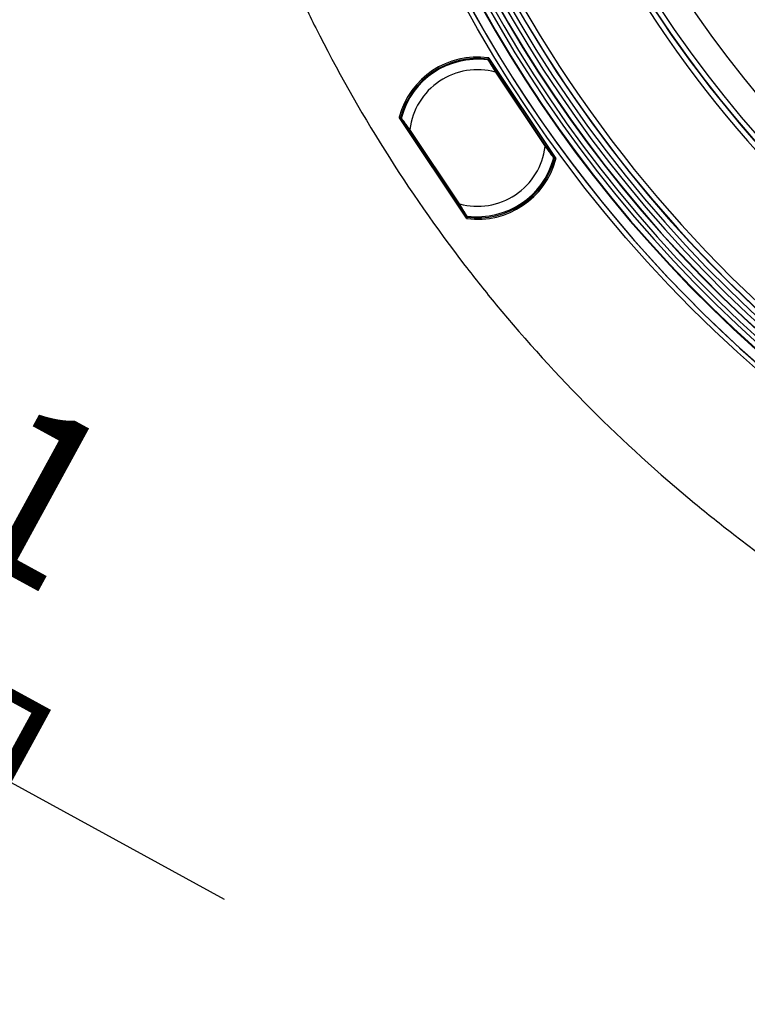
# Model space of a CAD drawing. Units: millimetres. Extents: x 69 to 1126, y 56 to 792.
# Drawn here: x 470 to 525, y 490 to 565 of the extents above; entities that cross this region are included whole.
import ezdxf

# ---------------------------------------------------------------- set-up
doc = ezdxf.new("R2010")
doc.units = ezdxf.units.MM
doc.header["$PDSIZE"] = -1
doc.layers.add('10', color=1, linetype='Continuous')
doc.styles.add('SLDTEXTSTYLE3', font='TXT', dxfattribs={"width": 0.7})
doc.dimstyles.new('SLDDIMSTYLE0', dxfattribs={"dimtxt": 12.733073, "dimasz": 12.733073, "dimexe": 0, "dimexo": 0.0625, "dimgap": 3.183268, "dimtad": 1, "dimdec": 1, "dimlfac": 1.25, "dimrnd": 1e-09, "dimzin": 12, "dimdsep": 46, "dimtxsty": 'SLDTEXTSTYLE3', "dimsah": 1, "dimcen": 0, "dimadec": 0, "dimazin": 3, "dimtfac": 1, "dimtdec": 1, "dimtofl": 0, "dimtmove": 0, "dimatfit": 3, "dimfxl": 1, "dimfrac": 2, "dimtolj": 1, "dimtzin": 12, "dimarcsym": 0})
doc.dimstyles.new('SLDDIMSTYLE2', dxfattribs={"dimtxt": 12.733073, "dimasz": 12.733073, "dimexe": 0, "dimexo": 0.0625, "dimgap": 3.183268, "dimtad": 1, "dimdec": 1, "dimlfac": 1.25, "dimrnd": 1e-09, "dimzin": 4, "dimdsep": 46, "dimtxsty": 'SLDTEXTSTYLE3', "dimsah": 1, "dimcen": 0, "dimadec": 0, "dimazin": 1, "dimtfac": 1, "dimtdec": 1, "dimtofl": 0, "dimtmove": 0, "dimatfit": 3, "dimfxl": 1, "dimfrac": 2, "dimtolj": 1, "dimtzin": 12, "dimarcsym": 0})

# ---------------------------------------------------------------- blocks, each defined once
blk = doc.blocks.new('_D')
at = {"layer": '10', "color": 0, "lineweight": -2, "transparency": 16777216}
blk.add_line((485.628, 497.742), (381.519, 554.615), dxfattribs=at)
at = {"layer": '10', "color": 0, "transparency": 16777216}
blk.add_solid([(382.537, 556.477), (380.502, 552.752), (370.345, 560.719)], dxfattribs=at)
at = {"layer": 'Defpoints', "color": 0, "transparency": 16777216}
for p in [(172.992, 668.529), (370.345, 560.719)]:
    blk.add_point(p, dxfattribs=at)
at = {"layer": '10', "color": 0, "transparency": 16777216, "insert": (443.739, 531.507), "char_height": 12.73307, "attachment_point": 5, "rotation": 331.35306, "style": 'SLDTEXTSTYLE3'}
blk.add_mtext('\\A1;∅281.1 [∅11.07]', dxfattribs=at)
blk = doc.blocks.new('_D_2')
at = {"layer": '10', "color": 0, "lineweight": -2, "transparency": 16777216}
blk.add_line((806.689, 489.748), (691.748, 556.93), dxfattribs=at)
at = {"layer": '10', "color": 0, "transparency": 16777216}
blk.add_solid([(692.819, 558.762), (690.677, 555.097), (680.755, 563.355)], dxfattribs=at)
at = {"layer": 'Defpoints', "color": 0, "transparency": 16777216}
for p in [(505.324, 665.893), (680.755, 563.355)]:
    blk.add_point(p, dxfattribs=at)
at = {"layer": '10', "color": 0, "transparency": 16777216, "insert": (763.872, 525.835), "char_height": 12.73307, "attachment_point": 5, "rotation": 329.69414, "style": 'SLDTEXTSTYLE3'}
blk.add_mtext('\\A1;∅254.0 [∅10.00]', dxfattribs=at)

msp = doc.modelspace()

# ---------------------------------------------------------------- linework, layer by layer
at = {"color": 7, "linetype": 'Continuous', "lineweight": 25}
for p, q in [((505.767, 561.816), (510.867, 554.184)), ((505.808, 561.732), (505.829, 561.708)), ((505.842, 561.651), (505.821, 561.675)), ((505.827, 561.552), (505.842, 561.651)), ((505.829, 561.708), (510.777, 554.302)), ((506.276, 560.749), (510.063, 555.083)), ((510.122, 555.123), (506.336, 560.789)), ((504.055, 549.63), (498.954, 557.265)), ((499.032, 557.164), (499.017, 557.194)), ((503.979, 549.762), (499.032, 557.164)), ((499.1, 557.182), (499.065, 557.161)), ((499.065, 557.161), (499.079, 557.131)), ((499.079, 557.131), (499.175, 557.107)), ((499.685, 556.344), (503.471, 550.678)), ((503.531, 550.718), (499.744, 556.384)), ((510.73, 554.335), (510.632, 554.36)), ((510.725, 554.281), (510.75, 554.295)), ((510.75, 554.295), (510.73, 554.335)), ((510.777, 554.302), (510.797, 554.262)), ((503.98, 549.915), (503.966, 549.818)), ((503.966, 549.818), (503.996, 549.783)), ((504.009, 549.727), (503.979, 549.762)), ((503.996, 549.783), (504.018, 549.799))]:
    msp.add_line(p, q, dxfattribs=at)
at = {"color": 7, "linetype": 'Continuous', "lineweight": 25, "flags": 128}
for points in [[(505.821, 561.675), (505.789, 561.651), (505.786, 561.65)], [(499.007, 557.259), (499.032, 557.274), (499.042, 557.28)], [(510.808, 554.198), (510.793, 554.189), (510.782, 554.183)], [(504.087, 549.709), (504.074, 549.699), (504.064, 549.692)]]:
    msp.add_lwpolyline(points, dxfattribs=at)
at = {"color": 7, "linetype": 'Continuous', "lineweight": 25}
msp.add_circle((593.039, 614.624), 101.6, dxfattribs=at)
for centre, radius, start, end in [((593.039, 614.624), 100.516, 147.70317, 109.79683), ((593.039, 614.624), 100.473, 147.70317, 109.79683), ((593.039, 614.624), 100.074, 147.70317, 109.79683), ((593.039, 614.624), 99.759, 147.70317, 109.79683), ((593.039, 614.624), 99.359, 147.70317, 109.79683), ((593.039, 614.624), 99.336, 147.70317, 109.79683), ((593.039, 614.624), 98.937, 147.70317, 109.79683), ((593.039, 614.624), 86.914, 146.81937, 110.68063), ((593.039, 614.624), 98.596, 174.09842, 263.40108), ((593.039, 614.624), 98.196, 174.09984, 263.39966), ((593.039, 614.624), 88.946, 174.42527, 263.07422), ((593.039, 614.624), 89.346, 175.01926, 262.48023), ((593.039, 614.624), 101.251, 182.45804, 253.25792), ((593.039, 614.624), 101.251, 182.71141, 253.21251), ((593.039, 614.624), 89.367, 192.34618, 243.65382), ((593.039, 614.624), 89.767, 192.34618, 243.65382), ((593.039, 614.624), 98.175, 191.82466, 244.17534), ((593.039, 614.624), 97.775, 191.82466, 244.17534), ((593.039, 614.624), 112.44, 204.74074, 206.68784), ((593.039, 614.624), 112.44, 206.68784, 217.59788), ((504.904, 555.733), 6.171, 82.48131, 164.99877), ((504.904, 555.733), 6.062, 82.27992, 165.22008), ((504.904, 555.733), 6, 82.71398, 164.78602), ((515.967, 547.921), 17.205, 126.41631, 126.56075), ((505.742, 561.687), 0.0798, 33.79692, 82.11123), ((505.741, 561.687), 0.0801, 351.78678, 81.80238), ((505.742, 561.687), 0.0798, 351.45092, 33.70248), ((504.904, 555.733), 5.2, 74.69101, 172.80899), ((499.084, 557.238), 0.0798, 165.3766, 213.70308), ((499.084, 557.239), 0.0801, 165.68545, 255.71317), ((504.904, 555.733), 6, 164.78602, 165.15543), ((499.084, 557.238), 0.0798, 213.79752, 256.04908), ((504.904, 555.733), 5.2, 254.69101, 352.80899), ((510.731, 554.218), 0.0798, 33.79752, 76.04908), ((510.73, 554.218), 0.0801, 345.60587, 75.71284), ((510.73, 554.218), 0.0798, 345.29701, 33.70308), ((504.904, 555.733), 6.08, 262.27787, 345.22213), ((504.904, 555.733), 6.189, 262.65035, 344.86947), ((504.904, 555.733), 6, 262.71398, 344.78602), ((504.904, 555.733), 6, 344.78602, 345.12185), ((504.075, 549.771), 0.0798, 171.45092, 213.70248), ((504.076, 549.772), 0.0801, 171.78721, 261.90629), ((504.904, 555.733), 6, 262.43765, 262.71398), ((504.075, 549.771), 0.0798, 213.79692, 262.21515), ((593.039, 614.624), 112.44, 217.59788, 219.54498), ((593.039, 614.624), 112.44, 219.54498, 230.45502), ((593.039, 614.624), 112.44, 230.45502, 232.40212), ((593.039, 614.624), 112.44, 232.40212, 243.31216)]:
    msp.add_arc(centre, radius, start, end, dxfattribs=at)
for centre, major_axis, start_param, end_param in [((505.762, 561.663), (0.0526, -0.0605), 0.707198, 1.443701), ((499.099, 557.209), (-0.0358, 0.0718), 1.697892, 2.434395), ((510.711, 554.258), (0.0358, -0.0718), 1.697892, 2.434395), ((504.045, 549.806), (0.0526, -0.0605), 3.84879, 4.585293)]:
    msp.add_ellipse(centre, major_axis=major_axis, ratio=0.997627, start_param=start_param, end_param=end_param, dxfattribs=at)
for points, knots in [([(505.767, 561.816), (505.762, 561.824), (505.756, 561.831), (505.749, 561.836), (505.741, 561.841), (505.733, 561.846), (505.725, 561.848), (505.72, 561.85), (505.716, 561.851), (505.711, 561.851)], [0, 0, 0, 0, 0.00003367609, 0.00003367609, 0.00003367609, 0.00006735469, 0.00006735469, 0.00006735469, 0.00008470544, 0.00008470544, 0.00008470544, 0.00008470544]), ([(505.711, 561.851), (505.712, 561.848), (505.714, 561.845), (505.715, 561.842), (505.721, 561.83), (505.727, 561.818), (505.733, 561.806), (505.74, 561.793), (505.746, 561.78), (505.753, 561.766)], [0, 0, 0, 0, 0.0002, 0.0002, 0.0002, 0.001, 0.001, 0.001, 0.0018805, 0.0018805, 0.0018805, 0.0018805]), ([(505.718, 561.74), (505.727, 561.739), (505.735, 561.736), (505.743, 561.732), (505.751, 561.728), (505.759, 561.723), (505.765, 561.716), (505.771, 561.71), (505.776, 561.702), (505.78, 561.694), (505.784, 561.686), (505.786, 561.677), (505.787, 561.668), (505.787, 561.662), (505.787, 561.656), (505.786, 561.65)], [0, 0, 0, 0, 0.0000335586, 0.0000335586, 0.0000335586, 0.0000671211, 0.0000671211, 0.0000671211, 0.0001006308, 0.0001006308, 0.0001006308, 0.0001341164, 0.0001341164, 0.0001341164, 0.0001572034, 0.0001572034, 0.0001572034, 0.0001572034]), ([(505.677, 561.682), (505.681, 561.682), (505.689, 561.682), (505.703, 561.68), (505.709, 561.679)], [0, 0, 0, 0, 0.56324, 1, 1, 1, 1]), ([(505.709, 561.679), (505.71, 561.679), (505.712, 561.678), (505.713, 561.678), (505.713, 561.678)], [0, 0, 0, 0, 0.555844, 1, 1, 1, 1]), ([(505.713, 561.678), (505.717, 561.672), (505.725, 561.658), (505.769, 561.587), (505.833, 561.481), (505.936, 561.313), (506.086, 561.066), (506.21, 560.859), (506.276, 560.749)], [0, 0, 0, 0, 0.117867, 0.239979, 0.369154, 0.50736, 0.736772, 1, 1, 1, 1]), ([(505.763, 561.647), (505.76, 561.651), (505.754, 561.659), (505.742, 561.668), (505.728, 561.675), (505.718, 561.677), (505.713, 561.678)], [0, 0, 0, 0, 0.249995, 0.499989, 0.749958, 1, 1, 1, 1]), ([(506.336, 560.789), (506.265, 560.896), (506.123, 561.109), (505.939, 561.383), (505.801, 561.591), (505.776, 561.628), (505.763, 561.647)], [0, 0, 0, 0, 0.281079, 0.561524, 0.781291, 1, 1, 1, 1]), ([(498.943, 557.331), (498.941, 557.322), (498.94, 557.313), (498.94, 557.304), (498.941, 557.295), (498.943, 557.286), (498.947, 557.278), (498.949, 557.274), (498.951, 557.269), (498.954, 557.265)], [0, 0, 0, 0, 0.00003362022, 0.00003362022, 0.00003362022, 0.00006723726, 0.00006723726, 0.00006723726, 0.00008473798, 0.00008473798, 0.00008473798, 0.00008473798]), ([(499.007, 557.259), (499.004, 557.261), (499.002, 557.264), (499, 557.266), (498.991, 557.276), (498.982, 557.286), (498.973, 557.296), (498.963, 557.308), (498.953, 557.319), (498.943, 557.331)], [0, 0, 0, 0, 0.0002, 0.0002, 0.0002, 0.001, 0.001, 0.001, 0.001910924, 0.001910924, 0.001910924, 0.001910924]), ([(498.954, 557.265), (498.968, 557.25), (498.982, 557.234), (498.996, 557.218), (499.003, 557.21), (499.01, 557.202), (499.017, 557.194)], [0, 0, 0, 0, 0.001268807, 0.001268807, 0.001268807, 0.001906524, 0.001906524, 0.001906524, 0.001906524]), ([(499.1, 557.182), (499.091, 557.184), (499.083, 557.188), (499.075, 557.193), (499.068, 557.198), (499.061, 557.204), (499.056, 557.211), (499.05, 557.218), (499.046, 557.226), (499.043, 557.235), (499.041, 557.243), (499.039, 557.253), (499.04, 557.261), (499.04, 557.268), (499.041, 557.274), (499.042, 557.28)], [0, 0, 0, 0, 0.0000335586, 0.0000335586, 0.0000335586, 0.0000671211, 0.0000671211, 0.0000671211, 0.0001006308, 0.0001006308, 0.0001006308, 0.0001341164, 0.0001341164, 0.0001341164, 0.0001572034, 0.0001572034, 0.0001572034, 0.0001572034]), ([(499.102, 557.26), (499.101, 557.255), (499.099, 557.245), (499.1, 557.23), (499.104, 557.215), (499.109, 557.207), (499.111, 557.202)], [0, 0, 0, 0, 0.250042, 0.500011, 0.750005, 1, 1, 1, 1]), ([(499.102, 557.265), (499.104, 557.272), (499.106, 557.281), (499.108, 557.285), (499.108, 557.286)], [0, 0, 0, 0, 0.942733, 1, 1, 1, 1]), ([(499.102, 557.26), (499.102, 557.261), (499.102, 557.261), (499.102, 557.264), (499.102, 557.265)], [0, 0, 0, 0, 0.563645, 1, 1, 1, 1]), ([(499.744, 556.384), (499.668, 556.488), (499.525, 556.681), (499.354, 556.915), (499.238, 557.074), (499.165, 557.174), (499.115, 557.242), (499.106, 557.254), (499.102, 557.26)], [0, 0, 0, 0, 0.26326, 0.492641, 0.63086, 0.760041, 0.882148, 1, 1, 1, 1]), ([(499.111, 557.202), (499.121, 557.188), (499.14, 557.16), (499.236, 557.016), (499.411, 556.754), (499.572, 556.513), (499.685, 556.344)], [0, 0, 0, 0, 0.186084, 0.373018, 0.560606, 1, 1, 1, 1]), ([(510.063, 555.083), (510.139, 554.979), (510.283, 554.785), (510.453, 554.551), (510.57, 554.393), (510.643, 554.293), (510.692, 554.225), (510.701, 554.213), (510.705, 554.207)], [0, 0, 0, 0, 0.264629, 0.492907, 0.631267, 0.760465, 0.882444, 1, 1, 1, 1]), ([(510.696, 554.265), (510.687, 554.278), (510.668, 554.306), (510.571, 554.451), (510.397, 554.712), (510.236, 554.953), (510.122, 555.123)], [0, 0, 0, 0, 0.186295, 0.37323, 0.559841, 1, 1, 1, 1]), ([(510.696, 554.265), (510.698, 554.26), (510.703, 554.252), (510.707, 554.237), (510.708, 554.221), (510.706, 554.211), (510.705, 554.207)], [0, 0, 0, 0, 0.250042, 0.500011, 0.750005, 1, 1, 1, 1]), ([(510.725, 554.281), (510.733, 554.278), (510.742, 554.275), (510.749, 554.27), (510.757, 554.265), (510.763, 554.258), (510.769, 554.251), (510.774, 554.244), (510.778, 554.236), (510.781, 554.228), (510.784, 554.219), (510.785, 554.21), (510.785, 554.201), (510.785, 554.195), (510.784, 554.189), (510.782, 554.183)], [0, 0, 0, 0, 0.0000335586, 0.0000335586, 0.0000335586, 0.0000671211, 0.0000671211, 0.0000671211, 0.0001006308, 0.0001006308, 0.0001006308, 0.0001341164, 0.0001341164, 0.0001341164, 0.0001571998, 0.0001571998, 0.0001571998, 0.0001571998]), ([(510.867, 554.184), (510.853, 554.2), (510.838, 554.216), (510.824, 554.232), (510.815, 554.242), (510.806, 554.252), (510.797, 554.262)], [0, 0, 0, 0, 0.001299759, 0.001299759, 0.001299759, 0.002108787, 0.002108787, 0.002108787, 0.002108787]), ([(510.699, 554.181), (510.701, 554.187), (510.703, 554.196), (510.704, 554.206), (510.704, 554.208)], [0, 0, 0, 0, 0.758054, 1, 1, 1, 1]), ([(510.705, 554.202), (510.703, 554.195), (510.701, 554.186), (510.699, 554.182), (510.699, 554.181)], [0, 0, 0, 0, 0.942445, 1, 1, 1, 1]), ([(510.705, 554.207), (510.705, 554.206), (510.705, 554.206), (510.705, 554.203), (510.705, 554.202)], [0, 0, 0, 0, 0.563647, 1, 1, 1, 1]), ([(510.808, 554.198), (510.813, 554.191), (510.819, 554.185), (510.825, 554.179), (510.842, 554.158), (510.86, 554.138), (510.878, 554.118)], [0.000491978, 0.000491978, 0.000491978, 0.000491978, 0.001, 0.001, 0.001, 0.002605168, 0.002605168, 0.002605168, 0.002605168]), ([(510.878, 554.118), (510.88, 554.127), (510.881, 554.136), (510.881, 554.145), (510.88, 554.154), (510.878, 554.163), (510.874, 554.171), (510.872, 554.175), (510.87, 554.18), (510.867, 554.184)], [0, 0, 0, 0, 0.00003361961, 0.00003361961, 0.00003361961, 0.00006723606, 0.00006723606, 0.00006723606, 0.00008496151, 0.00008496151, 0.00008496151, 0.00008496151]), ([(503.471, 550.678), (503.542, 550.571), (503.684, 550.358), (503.868, 550.084), (504.006, 549.876), (504.031, 549.839), (504.044, 549.82)], [0, 0, 0, 0, 0.281074, 0.561517, 0.781286, 1, 1, 1, 1]), ([(504.094, 549.789), (504.09, 549.795), (504.082, 549.809), (504.038, 549.88), (503.974, 549.986), (503.872, 550.154), (503.721, 550.401), (503.597, 550.608), (503.531, 550.718)], [0, 0, 0, 0, 0.117867, 0.239979, 0.369157, 0.507368, 0.73678, 1, 1, 1, 1]), ([(504.087, 549.709), (504.078, 549.71), (504.069, 549.713), (504.061, 549.717), (504.053, 549.721), (504.046, 549.726), (504.039, 549.733), (504.033, 549.739), (504.028, 549.747), (504.024, 549.755), (504.021, 549.763), (504.018, 549.772), (504.018, 549.781), (504.017, 549.787), (504.017, 549.793), (504.018, 549.799)], [0, 0, 0, 0, 0.0000335586, 0.0000335586, 0.0000335586, 0.0000671211, 0.0000671211, 0.0000671211, 0.0001006308, 0.0001006308, 0.0001006308, 0.0001341164, 0.0001341164, 0.0001341164, 0.0001571998, 0.0001571998, 0.0001571998, 0.0001571998]), ([(504.094, 549.789), (504.089, 549.79), (504.079, 549.792), (504.065, 549.799), (504.053, 549.808), (504.047, 549.816), (504.044, 549.82)], [0, 0, 0, 0, 0.249995, 0.499989, 0.749958, 1, 1, 1, 1]), ([(504.093, 549.791), (504.095, 549.79), (504.104, 549.787), (504.112, 549.786), (504.118, 549.785)], [0, 0, 0, 0, 0.261272, 1, 1, 1, 1]), ([(504.098, 549.788), (504.097, 549.788), (504.095, 549.789), (504.094, 549.789), (504.094, 549.789)], [0, 0, 0, 0, 0.555591, 1, 1, 1, 1]), ([(504.119, 549.785), (504.118, 549.785), (504.113, 549.786), (504.104, 549.787), (504.098, 549.788)], [0, 0, 0, 0, 0.25154, 1, 1, 1, 1]), ([(504.009, 549.727), (504.015, 549.714), (504.021, 549.702), (504.027, 549.689), (504.037, 549.669), (504.046, 549.65), (504.055, 549.63)], [0.000296112, 0.000296112, 0.000296112, 0.000296112, 0.00113554, 0.00113554, 0.00113554, 0.002435297, 0.002435297, 0.002435297, 0.002435297]), ([(504.055, 549.63), (504.06, 549.623), (504.067, 549.616), (504.074, 549.611), (504.081, 549.605), (504.089, 549.601), (504.098, 549.598), (504.102, 549.597), (504.107, 549.596), (504.112, 549.595)], [0, 0, 0, 0, 0.00003367563, 0.00003367563, 0.00003367563, 0.00006735376, 0.00006735376, 0.00006735376, 0.00008499765, 0.00008499765, 0.00008499765, 0.00008499765]), ([(504.112, 549.595), (504.11, 549.598), (504.109, 549.601), (504.107, 549.604), (504.102, 549.616), (504.096, 549.628), (504.09, 549.64), (504.081, 549.658), (504.073, 549.675), (504.064, 549.692)], [0, 0, 0, 0, 0.0002, 0.0002, 0.0002, 0.001, 0.001, 0.001, 0.002143588, 0.002143588, 0.002143588, 0.002143588])]:
    msp.add_open_spline(points, degree=3, knots=knots, dxfattribs=at)
for points in [[(505.808, 561.732), (505.794, 561.76), (505.781, 561.788), (505.767, 561.816)], [(506.336, 560.789), (506.335, 560.788), (506.334, 560.787), (506.32, 560.778), (506.3, 560.765), (506.284, 560.754), (506.276, 560.749)], [(499.744, 556.384), (499.737, 556.379), (499.721, 556.369), (499.701, 556.355), (499.687, 556.346), (499.685, 556.345), (499.685, 556.344)], [(510.122, 555.123), (510.122, 555.122), (510.12, 555.121), (510.106, 555.112), (510.086, 555.098), (510.07, 555.088), (510.063, 555.083)], [(503.531, 550.718), (503.523, 550.713), (503.507, 550.702), (503.487, 550.689), (503.473, 550.68), (503.472, 550.679), (503.471, 550.678)]]:
    msp.add_open_spline(points, degree=3, dxfattribs=at)

# ---------------------------------------------------------------- dimensions: what is measured, and where the dimension line sits
at = {"layer": '10'}
dim = msp.add_diameter_dim_2p(p1=(172.992, 668.529), p2=(370.345, 560.719), dimstyle='SLDDIMSTYLE0', dxfattribs=at)
dim.commit()
dim.dimension.update_dxf_attribs({"geometry": '_D', "text_midpoint": (439.161, 523.126)})
dim = msp.add_diameter_dim_2p(p1=(505.324, 665.893), p2=(680.755, 563.355), dimstyle='SLDDIMSTYLE2', dxfattribs=at)
dim.commit()
dim.dimension.update_dxf_attribs({"geometry": '_D_2', "text_midpoint": (759.053, 517.591), "dimtype": 163})

doc.saveas('drawing.dxf')
